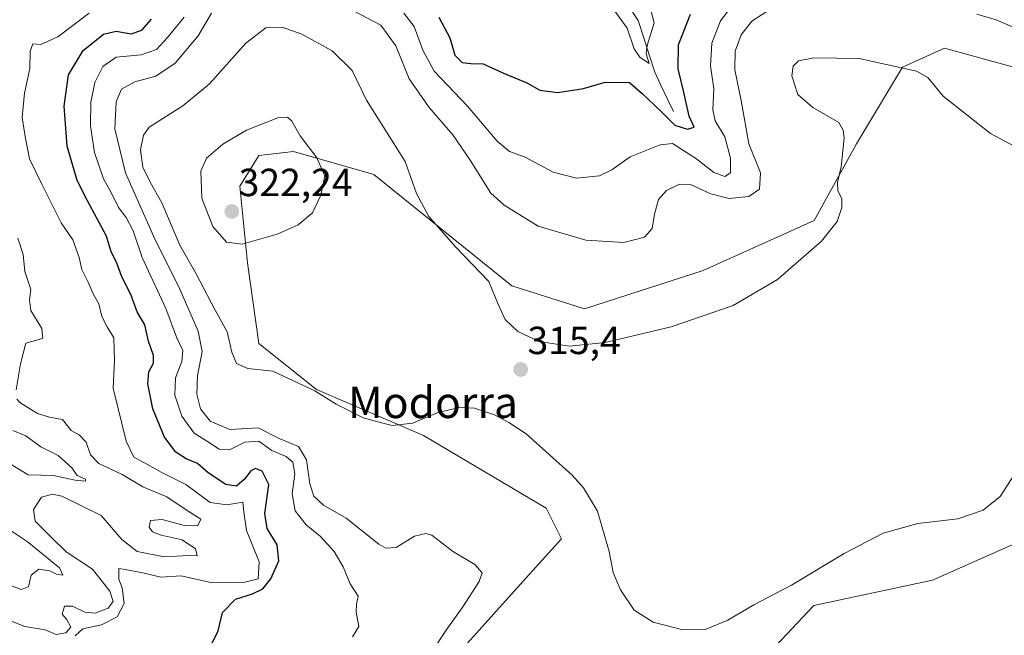
# Model space of a CAD drawing. Units: metres. Extents: x 632854 to 636315, y 4648717 to 4651096.
# Drawn here: x 633093 to 633345, y 4649509 to 4649666 of the extents above; entities that cross this region are included whole.
import ezdxf
from ezdxf.enums import TextEntityAlignment as Align

# ---------------------------------------------------------------- set-up
doc = ezdxf.new("R2010")
doc.units = ezdxf.units.M
doc.header["$MEASUREMENT"] = 0
for name, color, linetype, lineweight in [('Carátula', 7, 'Continuous', 5), ('Corriente natural lineal', 142, 'Continuous', 13), ('Cultivos herbáceos CxS', 92, 'Continuous', 0), ('Curva de nivel maestra', 36, 'Continuous', 30), ('Curva de nivel normal', 36, 'Continuous', 0), ('Pastizal CxS', 92, 'Continuous', 0), ('Punto de cota en terreno', 7, 'Continuous', 0), ('Rótulo de punto de cota en terreno', 19, 'Continuous', 0), ('Texto cartográfico', 19, 'Continuous', 0)]:
    doc.layers.add(name, color=color, linetype=linetype, lineweight=lineweight)
doc.styles.add('Arial', font='txt', dxfattribs={"height": 0.2})

# ---------------------------------------------------------------- blocks, each defined once
blk = doc.blocks.new('*U151')
at = {"layer": 'Cultivos herbáceos CxS', "color": 92, "linetype": 'Continuous', "lineweight": 0}
for points in [[(633352.1119, 4649534.1361, 313.652), (633326.3495, 4649522.6729, 313.5266), (633296.0137, 4649516.1743, 314.0973), (633284.8725, 4649504.4537, 312.734)], [(633196.0921, 4649494.0161, 311.5387), (633221.5845, 4649522.4633, 313.0059), (633231.3883, 4649533.2529, 314.2493), (633227.4673, 4649541.1009, 314.3989), (633196.0921, 4649559.7387, 314.3656), (633168.6391, 4649571.5103, 314.884), (633153.9319, 4649583.2807, 315.8455), (633150.9907, 4649603.8805, 318.4352), (633149.0301, 4649623.4995, 321.6849), (633153.9321, 4649631.3469, 321.77), (633162.7563, 4649632.3279, 321.0733), (633183.3463, 4649626.4421, 316.9012), (633218.6425, 4649597.9951, 314.481), (633237.2713, 4649592.1089, 314.2132), (633267.6657, 4649601.9181, 314.2216), (633296.0995, 4649614.6695, 314.8453), (633306.8849, 4649634.2883, 315.5239), (633318.6499, 4649653.9067, 315.1853), (633329.4351, 4649658.8113, 313.8974), (633379.4379, 4649645.0773, 312.3554)]]:
    blk.add_polyline3d(points, dxfattribs=at)
blk = doc.blocks.new('*U188')
at = {"layer": 'Curva de nivel normal', "color": 36, "linetype": 'Continuous', "lineweight": 0}
for points in [[(633177.91, 4649508.18, 305), (633179.5, 4649510.82, 305), (633178.86, 4649514.46, 305), (633178.92, 4649516.5, 305), (633179.32, 4649518.61, 305), (633177.26, 4649521.74, 305), (633175.48, 4649526.13, 305), (633173.18, 4649529.99, 305), (633169.69, 4649533.82, 305), (633166.05, 4649536.84, 305), (633163.2, 4649540.44, 305), (633162.42, 4649544.79, 305), (633163.12, 4649549.86, 305), (633162.65, 4649552.9, 305), (633160.92, 4649554.35, 305), (633157.24, 4649555.83, 305), (633153.89, 4649558.22, 305), (633150.3, 4649557.99, 305), (633146.39, 4649556.05, 305), (633143.79, 4649556.17, 305), (633140.8, 4649558.18, 305), (633137.36, 4649560.29, 305), (633134.21, 4649564.61, 305), (633132.46, 4649570.05, 305), (633132.58, 4649574.48, 305), (633134.22, 4649578.6, 305), (633134.47, 4649581.43, 305), (633132.82, 4649584.86, 305), (633130.13, 4649592.18, 305), (633124.08, 4649605.26, 305), (633121.74, 4649612.03, 305), (633119.96, 4649615.44, 305), (633118, 4649618.05, 305), (633116.13, 4649621.9, 305), (633114.12, 4649625.37, 305), (633111.88, 4649632.15, 305), (633110.82, 4649638.94, 305), (633110.9, 4649644.96, 305), (633111.96, 4649650.04, 305), (633113.99, 4649654.09, 305), (633117.44, 4649656.5, 305), (633123.78, 4649657.14, 305), (633127.73, 4649658.48, 305), (633130.51, 4649661.53, 305), (633134.81, 4649666.74, 305)], [(633191.01, 4649667.73, 305), (633193.7, 4649664.36, 305), (633195.86, 4649658.26, 305), (633198.84, 4649652.9, 305), (633207.35, 4649643.94, 305), (633214.89, 4649635.02, 305), (633218.08, 4649632.34, 305), (633222.13, 4649630.88, 305), (633229.29, 4649627.04, 305), (633235.19, 4649625.57, 305), (633241.1, 4649626.16, 305), (633244.28, 4649627.65, 305), (633248.95, 4649630.98, 305), (633256.62, 4649634.11, 305), (633259.8, 4649634.45, 305), (633265.92, 4649630.52, 305), (633270.35, 4649627.01, 305), (633273.16, 4649625.96, 305), (633274.64, 4649626.94, 305), (633274.62, 4649630.7, 305), (633273.21, 4649636.09, 305), (633270.74, 4649640.23, 305), (633270.1, 4649643.04, 305), (633270.39, 4649648.36, 305), (633269.53, 4649654.3, 305), (633269.9, 4649660.07, 305), (633272.12, 4649665.83, 305), (633275.54, 4649670.26, 305)]]:
    blk.add_polyline3d(points, dxfattribs=at)
blk = doc.blocks.new('*U190')
at = {"layer": 'Curva de nivel normal', "color": 36, "linetype": 'Continuous', "lineweight": 0}
for points in [[(633254.24, 4649668.54, 295), (633255.14, 4649665.29, 295), (633253.36, 4649659.5, 295), (633253.07, 4649657.33, 295), (633253.86, 4649654.91, 295), (633251.45, 4649656.49, 295), (633249.96, 4649658.63, 295), (633248.17, 4649663.93, 295), (633245.08, 4649668.25, 295)], [(633110.52, 4649667.72, 295), (633102.51, 4649661.67, 295), (633098.16, 4649659.78, 295), (633096.08, 4649659.88, 295), (633095.43, 4649658, 295), (633095.32, 4649653.57, 295), (633093.97, 4649647.3, 295), (633093.37, 4649641.06, 295), (633094.14, 4649636.22, 295), (633095.22, 4649630.49, 295), (633098.42, 4649623.84, 295), (633103.29, 4649614.15, 295), (633106.28, 4649609.75, 295), (633107.94, 4649605.22, 295), (633108.61, 4649602.17, 295), (633110.26, 4649598.95, 295), (633111.54, 4649595.94, 295), (633112.98, 4649593.38, 295), (633113.75, 4649590.15, 295), (633115.13, 4649587.53, 295), (633116.82, 4649584.67, 295), (633116.97, 4649578.91, 295), (633116.67, 4649571.85, 295), (633119.99, 4649558.26, 295), (633121.95, 4649554.16, 295), (633125.43, 4649552.29, 295), (633128.9, 4649550.31, 295), (633135.26, 4649547.18, 295), (633141.43, 4649542.57, 295), (633145.7, 4649541.96, 295), (633149.86, 4649542.6, 295), (633150.06, 4649540.16, 295), (633150.72, 4649535.36, 295), (633154, 4649527.4, 295), (633153.71, 4649523.02, 295), (633150, 4649522.1, 295), (633141.97, 4649522, 295), (633134.08, 4649523.78, 295), (633128.8, 4649523.49, 295), (633124.19, 4649524.6, 295), (633119.67, 4649525.45, 295), (633118.11, 4649525.67, 295), (633118.06, 4649522.92, 295), (633118.96, 4649520.73, 295), (633119.42, 4649516.68, 295), (633117.62, 4649513.34, 295), (633113.64, 4649511.24, 295), (633108.85, 4649510.2, 295), (633106.9, 4649508.4, 295)]]:
    blk.add_polyline3d(points, dxfattribs=at)
blk = doc.blocks.new('*U193')
at = {"layer": 'Curva de nivel normal', "color": 36, "linetype": 'Continuous', "lineweight": 0}
blk.add_polyline3d([(633347.25, 4649549.65, 315), (633343.7, 4649544.12, 315), (633339.34, 4649540.6, 315), (633332.87, 4649538.37, 315), (633322.61, 4649537.15, 315), (633313.75, 4649534.73, 315), (633303.72, 4649529.51, 315), (633290.24, 4649521.38, 315), (633280.65, 4649516.34, 315), (633273.99, 4649512.43, 315), (633268.16, 4649510.07, 315), (633262.44, 4649510.01, 315), (633254.82, 4649511.93, 315), (633249.98, 4649515, 315), (633246.46, 4649520.22, 315), (633244.59, 4649524.68, 315), (633243.6, 4649530.03, 315), (633240.62, 4649540.38, 315), (633237.05, 4649546.35, 315), (633234.11, 4649549.54, 315), (633222.34, 4649560.09, 315), (633217.93, 4649563.02, 315), (633214.25, 4649565, 315), (633209.12, 4649566.66, 315), (633205.33, 4649566.88, 315), (633199.74, 4649565.59, 315), (633193.3, 4649562.83, 315), (633188.01, 4649562.29, 315), (633185.96, 4649562.8, 315), (633180.66, 4649564.23, 315), (633173.68, 4649567.74, 315), (633168.25, 4649571.16, 315), (633157.53, 4649576.18, 315), (633151.13, 4649576.82, 315), (633148.17, 4649578.16, 315), (633147.03, 4649581.02, 315), (633145.84, 4649586.2, 315), (633142.74, 4649591.74, 315), (633137.9, 4649601.09, 315), (633133.69, 4649608.38, 315), (633129.13, 4649619.25, 315), (633126.1, 4649624.49, 315), (633124.2, 4649628.35, 315), (633123.62, 4649632.75, 315), (633124.36, 4649636.56, 315), (633125.85, 4649638.58, 315), (633134.5, 4649644.01, 315), (633141.27, 4649649.67, 315), (633150.57, 4649660.1, 315), (633155.7, 4649663.99, 315), (633159.9, 4649664.17, 315), (633164.89, 4649662.4, 315), (633172.67, 4649658.14, 315), (633177.85, 4649653.12, 315), (633181.44, 4649645.48, 315), (633191.37, 4649629.78, 315), (633194.3, 4649621.61, 315), (633197.4, 4649615.72, 315), (633204.31, 4649607.86, 315), (633212.76, 4649599.14, 315), (633215.13, 4649593.45, 315), (633216.98, 4649589.39, 315), (633220.23, 4649586.31, 315), (633225.66, 4649583.75, 315), (633233.43, 4649582.52, 315), (633242.56, 4649583.47, 315), (633259.45, 4649587.51, 315), (633275.32, 4649592.93, 315), (633286.71, 4649599.65, 315), (633297.97, 4649609.42, 315), (633301.96, 4649614.46, 315), (633303.16, 4649618.04, 315), (633303.11, 4649620.37, 315), (633302.15, 4649622.34, 315), (633302.01, 4649624.44, 315), (633302.98, 4649628.4, 315), (633303.75, 4649635.85, 315), (633303.46, 4649637.81, 315), (633302.37, 4649639.78, 315), (633295.76, 4649643.6, 315), (633291.86, 4649646.91, 315), (633290.32, 4649651.7, 315), (633290.71, 4649654.24, 315), (633292.06, 4649655.56, 315), (633296.02, 4649656.31, 315), (633307.55, 4649656.17, 315), (633322.26, 4649652.89, 315), (633325.17, 4649651.27, 315), (633329.09, 4649646.52, 315), (633341.24, 4649637.01, 315), (633357.52, 4649628.28, 315)], dxfattribs=at)
blk = doc.blocks.new('*U196')
at = {"layer": 'Curva de nivel normal', "color": 36, "linetype": 'Continuous', "lineweight": 0}
for points in [[(633198.22, 4649504.37, 310), (633202, 4649510.13, 310), (633206.14, 4649515.83, 310), (633210.3, 4649522.32, 310), (633211.08, 4649524.6, 310), (633209.18, 4649526.71, 310), (633203.51, 4649530.07, 310), (633198.17, 4649534.18, 310), (633196.68, 4649534.65, 310), (633193.74, 4649533.92, 310), (633189.08, 4649531.05, 310), (633186.45, 4649530.84, 310), (633184.61, 4649531.91, 310), (633176.24, 4649538.57, 310), (633170.49, 4649541.89, 310), (633167.96, 4649544.14, 310), (633166.94, 4649547.34, 310), (633166.13, 4649553.51, 310), (633164.03, 4649556.9, 310), (633159.16, 4649558.91, 310), (633153.72, 4649561.64, 310), (633146.46, 4649561.2, 310), (633141.46, 4649563.4, 310), (633139, 4649566.54, 310), (633138.02, 4649570.3, 310), (633138.21, 4649574.96, 310), (633139.45, 4649581.18, 310), (633138.42, 4649586.4, 310), (633133.38, 4649597.95, 310), (633127.35, 4649609.75, 310), (633119.75, 4649626.91, 310), (633117.09, 4649638.16, 310), (633117.44, 4649645.1, 310), (633118.78, 4649648.28, 310), (633122.18, 4649650.2, 310), (633127.59, 4649651.63, 310), (633132.48, 4649654.93, 310), (633138.36, 4649661.96, 310), (633141.82, 4649667.78, 310)], [(633178.13, 4649668.36, 310), (633185.16, 4649664.7, 310), (633188.97, 4649659.44, 310), (633192.42, 4649650.92, 310), (633197.53, 4649643.59, 310), (633203.6, 4649636.67, 310), (633208.05, 4649630.13, 310), (633213.27, 4649621.68, 310), (633216.73, 4649618.61, 310), (633225.39, 4649613.29, 310), (633237.64, 4649609.65, 310), (633247.38, 4649609.08, 310), (633252.6, 4649610.43, 310), (633254.62, 4649612.7, 310), (633255.19, 4649616.37, 310), (633256.26, 4649620.05, 310), (633258.3, 4649622.41, 310), (633261.56, 4649624, 310), (633264.6, 4649623.83, 310), (633269.62, 4649621.52, 310), (633274.28, 4649620.3, 310), (633279.36, 4649620.82, 310), (633282.11, 4649622.75, 310), (633282.31, 4649626.87, 310), (633279.38, 4649634.36, 310), (633277.34, 4649645.44, 310), (633275.77, 4649653.28, 310), (633275.81, 4649658.02, 310), (633277.37, 4649662.21, 310), (633280.15, 4649665.71, 310), (633283.95, 4649668.21, 310)], [(633337.67, 4649667.52, 310), (633342.61, 4649666.04, 310), (633350.83, 4649662.54, 310)]]:
    blk.add_polyline3d(points, dxfattribs=at)
blk = doc.blocks.new('*U198')
at = {"layer": 'Curva de nivel normal', "color": 36, "linetype": 'Continuous', "lineweight": 0}
for points in [[(633092.2, 4649610.16, 290), (633093.62, 4649606.01, 290), (633094.04, 4649601.69, 290), (633095.53, 4649597.08, 290), (633095.2, 4649594.4, 290), (633095.6, 4649591.7, 290), (633098.34, 4649587.04, 290), (633098.65, 4649584.64, 290), (633097.37, 4649584.14, 290), (633094.29, 4649583.31, 290), (633092.94, 4649578.04, 290), (633091.79, 4649571.38, 290)], [(633091.96, 4649569.01, 290), (633092.74, 4649568.13, 290), (633097.27, 4649565.35, 290), (633100.32, 4649564.42, 290), (633103.65, 4649563.75, 290), (633105.86, 4649561.02, 290), (633107.92, 4649559.88, 290), (633109.7, 4649558, 290), (633110.82, 4649554.78, 290), (633113, 4649552.57, 290), (633118.9, 4649549.71, 290), (633124.26, 4649546.56, 290), (633130.35, 4649543.98, 290), (633135.56, 4649540.51, 290), (633139.07, 4649538.33, 290), (633138.31, 4649536.66, 290), (633135.11, 4649536.56, 290), (633129.17, 4649538.19, 290), (633126.18, 4649537.92, 290), (633125.82, 4649536.22, 290), (633126.68, 4649535.05, 290), (633128.89, 4649534.16, 290), (633134.26, 4649532.97, 290), (633137.72, 4649530.72, 290), (633138.13, 4649528.92, 290), (633135.96, 4649528.96, 290), (633129.68, 4649528.66, 290), (633122.79, 4649529.98, 290), (633118.86, 4649533.13, 290), (633113.52, 4649539.24, 290), (633103.48, 4649544.17, 290), (633101.1, 4649544.65, 290), (633098.3, 4649543.93, 290), (633096.26, 4649540.8, 290), (633096.69, 4649537.8, 290), (633100.68, 4649533.76, 290), (633104.58, 4649529.92, 290), (633111.33, 4649525.46, 290), (633115.82, 4649519.83, 290), (633116.64, 4649517.23, 290), (633115.38, 4649515.49, 290), (633112.01, 4649514.26, 290), (633109.41, 4649514.5, 290), (633106.26, 4649516.07, 290), (633104.17, 4649516.07, 290), (633103.56, 4649514, 290), (633104.67, 4649512.68, 290), (633105.8, 4649510.62, 290), (633104.51, 4649509.2, 290), (633102.04, 4649508.79, 290), (633099.22, 4649509.97, 290), (633094.05, 4649510.8, 290), (633089.06, 4649512.81, 290)]]:
    blk.add_polyline3d(points, dxfattribs=at)
blk = doc.blocks.new('*U200')
at = {"layer": 'Curva de nivel normal', "color": 36, "linetype": 'Continuous', "lineweight": 0}
for points in [[(633088.4, 4649522.05, 285), (633093.1, 4649520.28, 285), (633094.96, 4649520.96, 285), (633095.66, 4649523.95, 285), (633097.62, 4649525.47, 285), (633100.4, 4649525.08, 285), (633102.1, 4649524.18, 285), (633103.78, 4649523.93, 285), (633102.89, 4649525.8, 285), (633094.61, 4649532.6, 285), (633087.68, 4649537.2, 285)], [(633090.29, 4649552.47, 285), (633094.88, 4649549.63, 285), (633101.35, 4649549.43, 285), (633106.95, 4649548.29, 285), (633109.59, 4649548.04, 285), (633109.54, 4649548.54, 285), (633107.4, 4649549.47, 285), (633106.02, 4649551.43, 285), (633102.52, 4649554.59, 285), (633098.08, 4649556.77, 285), (633094.3, 4649559.62, 285), (633090.97, 4649560.99, 285)]]:
    blk.add_polyline3d(points, dxfattribs=at)
blk = doc.blocks.new('*U204')
at = {"layer": 'Curva de nivel maestra', "color": 36, "linetype": 'Continuous', "lineweight": 30}
for points in [[(633140.36, 4649503.28, 300), (633143.54, 4649509.7, 300), (633144.66, 4649514.38, 300), (633147.96, 4649517.84, 300), (633152.27, 4649519.21, 300), (633154.94, 4649520.5, 300), (633157.01, 4649522.99, 300), (633159.07, 4649527.67, 300), (633158.6, 4649531.76, 300), (633156.06, 4649535.9, 300), (633155.47, 4649539.71, 300), (633156.46, 4649547.15, 300), (633154.75, 4649550.61, 300), (633153.06, 4649551.26, 300), (633151.86, 4649550.7, 300), (633150.25, 4649548.5, 300), (633148.21, 4649546.74, 300), (633145.5, 4649547.14, 300), (633140.96, 4649550.14, 300), (633138.18, 4649552.53, 300), (633135.31, 4649553.72, 300), (633132.68, 4649555.45, 300), (633129.75, 4649559.26, 300), (633126.79, 4649566.55, 300), (633125.48, 4649572.89, 300), (633125.8, 4649576.01, 300), (633126.94, 4649578.21, 300), (633126.97, 4649580.18, 300), (633125.66, 4649583.87, 300), (633124.73, 4649588.03, 300), (633122.76, 4649591.31, 300), (633121.12, 4649595.77, 300), (633118.86, 4649600.28, 300), (633117.49, 4649604.04, 300), (633116.14, 4649606.71, 300), (633114.92, 4649610.73, 300), (633109.97, 4649619.89, 300), (633107.38, 4649624.95, 300), (633104.86, 4649633.71, 300), (633104.06, 4649643.94, 300), (633105.24, 4649652.01, 300), (633108.93, 4649658.17, 300), (633114.13, 4649662.43, 300), (633117.44, 4649663.17, 300), (633121.28, 4649662.44, 300), (633123.95, 4649663.42, 300), (633126.43, 4649666.19, 300)], [(633200.02, 4649666.71, 300), (633202.8, 4649661.47, 300), (633204.07, 4649656.98, 300), (633205.94, 4649655.13, 300), (633208.15, 4649654.88, 300), (633211.37, 4649654.84, 300), (633216.39, 4649652.48, 300), (633222.5, 4649649.92, 300), (633225.84, 4649648.06, 300), (633230.47, 4649647.48, 300), (633237.06, 4649648.51, 300), (633242.59, 4649650.08, 300), (633248.83, 4649649.98, 300), (633252.04, 4649647.21, 300), (633256.93, 4649642.61, 300), (633260.36, 4649639.09, 300), (633263.67, 4649638.06, 300), (633265.33, 4649638.62, 300), (633264.04, 4649641.37, 300), (633262.63, 4649647.88, 300), (633261.26, 4649653.54, 300), (633261.32, 4649659.62, 300), (633264.42, 4649667.54, 300)]]:
    blk.add_polyline3d(points, dxfattribs=at)
blk = doc.blocks.new('5PATER')
at = {"layer": 'Carátula', "linetype": 'Continuous', "lineweight": 5}
h = blk.add_hatch(color=250, dxfattribs=at)
edge = h.paths.add_edge_path()
edge.add_ellipse((0, 0.01), major_axis=(-1.33, -1.34), ratio=0.999422, start_angle=0, end_angle=360)

msp = doc.modelspace()

# ---------------------------------------------------------------- linework, layer by layer
at = {"layer": 'Corriente natural lineal', "color": 142, "linetype": 'Continuous', "lineweight": 13}
msp.add_polyline3d([(633260.02, 4649642.61, 299.12), (633258.43, 4649645.96, 298.33), (633256.85, 4649649.31, 296.85), (633255.26, 4649652.67, 296.16), (633253.85, 4649657.08, 295.89), (633252.44, 4649661.48, 294.27), (633251.02, 4649665.89, 293.15), (633248.55, 4649669.6, 293.39)], dxfattribs=at)
at = {"layer": 'Cultivos herbáceos CxS', "color": 92, "linetype": 'Continuous', "lineweight": 0}
for points in [[(633196.09, 4649494.02, 311.54), (633221.58, 4649522.46, 313.01), (633231.39, 4649533.25, 314.25), (633227.47, 4649541.1, 314.4), (633196.09, 4649559.74, 314.37), (633168.64, 4649571.51, 314.88), (633153.93, 4649583.28, 315.85), (633150.99, 4649603.88, 318.44), (633149.03, 4649623.5, 321.68), (633153.93, 4649631.35, 321.77), (633162.76, 4649632.33, 321.07), (633183.35, 4649626.44, 316.9), (633218.64, 4649598, 314.48), (633237.27, 4649592.11, 314.21), (633267.67, 4649601.92, 314.22), (633296.1, 4649614.67, 314.85), (633306.88, 4649634.29, 315.52), (633318.65, 4649653.91, 315.19), (633329.44, 4649658.81, 313.9), (633379.44, 4649645.08, 312.36)], [(633352.11, 4649534.14, 313.65), (633326.35, 4649522.67, 313.53), (633296.01, 4649516.17, 314.1), (633284.87, 4649504.45, 312.73)]]:
    msp.add_polyline3d(points, dxfattribs=at)
at = {"layer": 'Curva de nivel normal', "color": 36, "linetype": 'Continuous', "lineweight": 0}
msp.add_polyline3d([(633149.64, 4649608.69, 320), (633158.63, 4649611.18, 320), (633163.96, 4649613.58, 320), (633167.63, 4649616.68, 320), (633169.82, 4649621.22, 320), (633170.78, 4649626.13, 320), (633168.8, 4649630.72, 320), (633164.52, 4649636.37, 320), (633162.38, 4649640.11, 320), (633161.23, 4649641.13, 320), (633158.8, 4649641.02, 320), (633150.73, 4649637.86, 320), (633144.69, 4649634.26, 320), (633140.55, 4649630.64, 320), (633139.04, 4649627.35, 320), (633139.32, 4649620.39, 320), (633142.17, 4649613.14, 320), (633145.65, 4649609.16, 320), (633149.64, 4649608.69, 320)], dxfattribs=at)
at = {"layer": 'Pastizal CxS', "color": 92, "linetype": 'Continuous', "lineweight": 0}
for points in [[(633379.44, 4649645.08, 312.36), (633329.44, 4649658.81, 313.9), (633318.65, 4649653.91, 315.19), (633306.88, 4649634.29, 315.52), (633296.1, 4649614.67, 314.85), (633267.67, 4649601.92, 314.22), (633237.27, 4649592.11, 314.21), (633218.64, 4649598, 314.48), (633183.35, 4649626.44, 316.9), (633162.76, 4649632.33, 321.07), (633153.93, 4649631.35, 321.77), (633149.03, 4649623.5, 321.68), (633150.99, 4649603.88, 318.44), (633153.93, 4649583.28, 315.85), (633168.64, 4649571.51, 314.88), (633196.09, 4649559.74, 314.37), (633227.47, 4649541.1, 314.4), (633231.39, 4649533.25, 314.25), (633221.58, 4649522.46, 313.01), (633196.09, 4649494.02, 311.54)], [(633196.09, 4649494.02, 311.54), (633221.58, 4649522.46, 313.01), (633231.39, 4649533.25, 314.25), (633227.47, 4649541.1, 314.4), (633196.09, 4649559.74, 314.37), (633168.64, 4649571.51, 314.88), (633153.93, 4649583.28, 315.85), (633150.99, 4649603.88, 318.44), (633149.03, 4649623.5, 321.68), (633153.93, 4649631.35, 321.77), (633162.76, 4649632.33, 321.07), (633183.35, 4649626.44, 316.9), (633218.64, 4649598, 314.48), (633237.27, 4649592.11, 314.21), (633267.67, 4649601.92, 314.22), (633296.1, 4649614.67, 314.85), (633306.88, 4649634.29, 315.52), (633318.65, 4649653.91, 315.19), (633329.44, 4649658.81, 313.9), (633379.44, 4649645.08, 312.36)], [(633284.87, 4649504.45, 312.73), (633296.01, 4649516.17, 314.1), (633326.35, 4649522.67, 313.53), (633352.11, 4649534.14, 313.65)], [(633352.11, 4649534.14, 313.65), (633326.35, 4649522.67, 313.53), (633296.01, 4649516.17, 314.1), (633284.87, 4649504.45, 312.73)]]:
    msp.add_polyline3d(points, dxfattribs=at)

# ---------------------------------------------------------------- block references
at = {"layer": 'Cultivos herbáceos CxS', "color": 92, "linetype": 'Continuous', "lineweight": 0}
msp.add_blockref('*U151', (0, 0), dxfattribs=at)
at = {"layer": 'Curva de nivel maestra', "color": 36, "linetype": 'Continuous', "lineweight": 30}
msp.add_blockref('*U204', (0, 0), dxfattribs=at)
at = {"layer": 'Curva de nivel normal', "color": 36, "linetype": 'Continuous', "lineweight": 0}
for name in ['*U193', '*U196', '*U188', '*U190', '*U198', '*U200']:
    msp.add_blockref(name, (0, 0), dxfattribs=at)
at = {"layer": 'Punto de cota en terreno', "linetype": 'Continuous', "lineweight": 0}
for p in [(633147, 4649617, 322.24), (633220.93, 4649576.58, 315.4)]:
    msp.add_blockref('5PATER', p, dxfattribs=at)

# ---------------------------------------------------------------- texts
at = {"layer": 'Rótulo de punto de cota en terreno', "color": 19, "linetype": 'Continuous', "lineweight": 0, "style": 'Arial'}
for s, p in [('322,24', (633148.76, 4649618.76)), ('315,4', (633222.69, 4649578.34))]:
    msp.add_text(s, height=7, dxfattribs=at).set_placement(p, align=Align.BOTTOM_LEFT)
at = {"layer": 'Texto cartográfico', "color": 19, "linetype": 'Continuous', "lineweight": 0, "style": 'Arial'}
msp.add_text('Modorra', height=8, dxfattribs=at).set_placement((633198.51, 4649568.16), align=Align.MIDDLE_CENTER)

doc.saveas('drawing.dxf')
